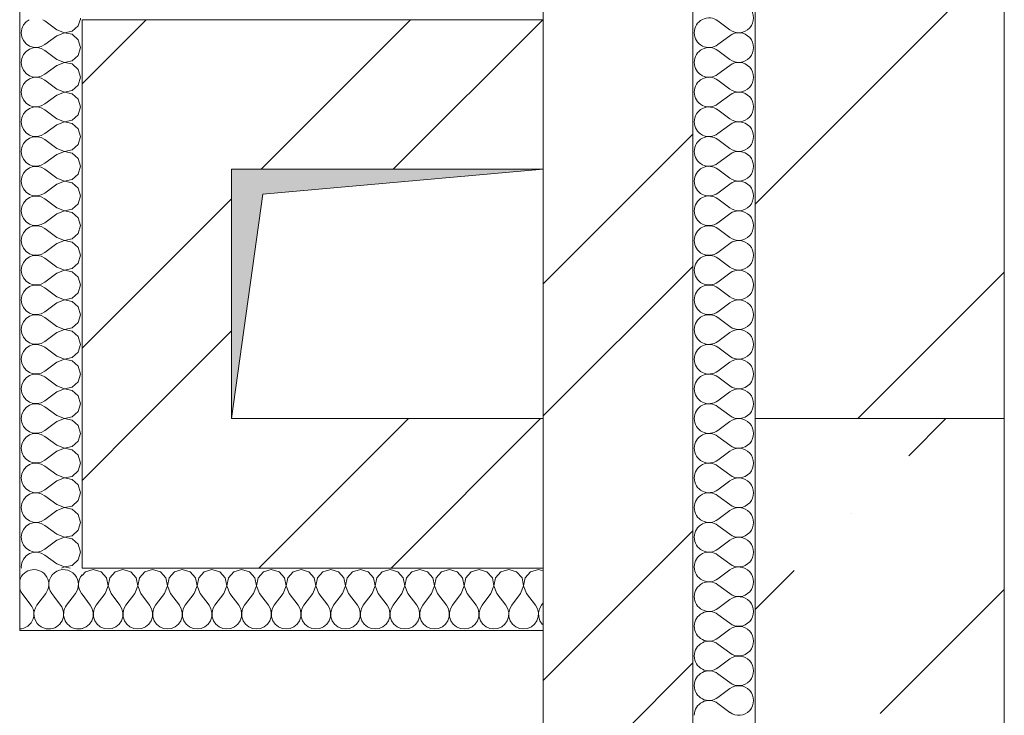
# Model space of a CAD drawing. Extents: x -670698 to 759616, y 239257 to 275527.
# Drawn here: x 577585 to 578375, y 259938 to 260497 of the extents above; entities that cross this region are included whole.
import ezdxf

# ---------------------------------------------------------------- set-up
doc = ezdxf.new("R2010")
doc.units = 0
doc.header["$MEASUREMENT"] = 0
doc.layers.add('кон 1', color=8, linetype='Continuous', lineweight=20)

msp = doc.modelspace()

# ---------------------------------------------------------------- hatches: boundary and pattern name
at = {"layer": 'кон 1'}
msp.add_hatch(color=256, dxfattribs=at).paths.add_polyline_path([(577754.62, 260176.57), (577779.62, 260356.57), (578004.62, 260376.57), (577754.62, 260376.57)])

# ---------------------------------------------------------------- linework, layer by layer
for p, q in [((578004.62, 264616.57), (578004.62, 259206.57)), ((578124.62, 259326.57), (578124.62, 264616.57)), ((578124.62, 264556.57), (578124.62, 259326.57)), ((578174.62, 260176.57), (578174.62, 262476.57)), ((578174.62, 262476.57), (578174.62, 260176.57)), ((578374.62, 260176.57), (578374.62, 262476.57)), ((577584.62, 260546.57), (577584.62, 260056.57)), ((577584.62, 260006.57), (577584.62, 260546.57)), ((578004.62, 260496.57), (578004.62, 260546.57)), ((578174.62, 260348.64), (578374.62, 260548.64)), ((577589.68, 260494.88), (577587.59, 260492.35)), ((577592.14, 260496.57), (577589.68, 260494.88)), ((577604.86, 260495.61), (577603.13, 260496.57)), ((577614.38, 260488.47), (577604.86, 260495.61)), ((577631.65, 260491.74), (577633.02, 260496.57)), ((577634.62, 260496.57), (578004.62, 260496.57)), ((577634.62, 260056.57), (577634.62, 260496.57)), ((577634.62, 260496.57), (577634.62, 260376.57)), ((578004.62, 260496.57), (577634.62, 260496.57)), ((577660.38, 260470.8), (577686.14, 260496.57)), ((577778.28, 260376.57), (577898.28, 260496.57)), ((577884.34, 260376.57), (578004.34, 260496.57)), ((578004.62, 260376.57), (578004.62, 260496.57)), ((578154.38, 260488.47), (578144.86, 260495.61)), ((577586.26, 260489.34), (577585.81, 260486.09)), ((577587.59, 260492.35), (577586.26, 260489.34)), ((577614.38, 260488.47), (577620.45, 260486.14)), ((577620.45, 260486.14), (577626.85, 260487.35)), ((577626.85, 260487.35), (577631.65, 260491.74)), ((577585.81, 260486.09), (577586.26, 260482.84)), ((577586.26, 260482.84), (577587.59, 260479.83)), ((577587.59, 260479.83), (577589.68, 260477.3)), ((577614.38, 260483.71), (577604.86, 260476.57)), ((577620.45, 260486.04), (577614.38, 260483.71)), ((577626.85, 260484.83), (577620.45, 260486.04)), ((577631.65, 260480.44), (577626.85, 260484.83)), ((577633.43, 260474.18), (577631.65, 260480.44)), ((578154.38, 260483.71), (578144.86, 260476.57)), ((577589.68, 260471.07), (577587.59, 260468.54)), ((577589.68, 260477.3), (577592.39, 260475.44)), ((577592.39, 260472.93), (577589.68, 260471.07)), ((577592.39, 260475.44), (577595.5, 260474.39)), ((577595.5, 260473.98), (577592.39, 260472.93)), ((577595.5, 260474.39), (577598.78, 260474.23)), ((577598.78, 260474.14), (577595.5, 260473.98)), ((577598.78, 260474.23), (577601.98, 260474.98)), ((577601.98, 260473.39), (577598.78, 260474.14)), ((577601.98, 260474.98), (577604.86, 260476.57)), ((577604.86, 260471.8), (577601.98, 260473.39)), ((577614.38, 260464.66), (577604.86, 260471.8)), ((577631.65, 260467.93), (577633.43, 260474.18)), ((578154.38, 260464.66), (578144.86, 260471.8)), ((577586.26, 260465.53), (577585.81, 260462.28)), ((577587.59, 260468.54), (577586.26, 260465.53)), ((577614.38, 260464.66), (577620.45, 260462.33)), ((577620.45, 260462.33), (577626.85, 260463.54)), ((577626.85, 260463.54), (577631.65, 260467.93)), ((577634.62, 260445.04), (577660.38, 260470.8)), ((577585.81, 260462.28), (577586.26, 260459.03)), ((577586.26, 260459.03), (577587.59, 260456.02)), ((577587.59, 260456.02), (577589.68, 260453.49)), ((577614.38, 260459.9), (577604.86, 260452.76)), ((577620.45, 260462.23), (577614.38, 260459.9)), ((577626.85, 260461.02), (577620.45, 260462.23)), ((577631.65, 260456.63), (577626.85, 260461.02)), ((577633.43, 260450.38), (577631.65, 260456.63)), ((578154.38, 260459.9), (578144.86, 260452.76)), ((577589.68, 260447.26), (577587.59, 260444.73)), ((577589.68, 260453.49), (577592.39, 260451.63)), ((577592.39, 260449.12), (577589.68, 260447.26)), ((577592.39, 260451.63), (577595.5, 260450.58)), ((577595.5, 260450.17), (577592.39, 260449.12)), ((577595.5, 260450.58), (577598.78, 260450.42)), ((577598.78, 260450.33), (577595.5, 260450.17)), ((577598.78, 260450.42), (577601.98, 260451.17)), ((577601.98, 260449.58), (577598.78, 260450.33)), ((577601.98, 260451.17), (577604.86, 260452.76)), ((577604.86, 260447.99), (577601.98, 260449.58)), ((577614.38, 260440.85), (577604.86, 260447.99)), ((577631.65, 260444.12), (577633.43, 260450.38)), ((578154.38, 260440.85), (578144.86, 260447.99)), ((577586.26, 260441.72), (577585.81, 260438.47)), ((577587.59, 260444.73), (577586.26, 260441.72)), ((577614.38, 260440.85), (577620.45, 260438.52)), ((577620.45, 260438.52), (577626.85, 260439.73)), ((577626.85, 260439.73), (577631.65, 260444.12)), ((577585.81, 260438.47), (577586.26, 260435.22)), ((577586.26, 260435.22), (577587.59, 260432.21)), ((577587.59, 260432.21), (577589.68, 260429.68)), ((577614.38, 260436.09), (577604.86, 260428.95)), ((577620.45, 260438.42), (577614.38, 260436.09)), ((577626.85, 260437.21), (577620.45, 260438.42)), ((577631.65, 260432.82), (577626.85, 260437.21)), ((577633.43, 260426.57), (577631.65, 260432.82)), ((578154.38, 260436.09), (578144.86, 260428.95)), ((577589.68, 260429.68), (577592.39, 260427.82)), ((577592.39, 260425.31), (577589.68, 260423.45)), ((577592.39, 260427.82), (577595.5, 260426.77)), ((577595.5, 260426.36), (577592.39, 260425.31)), ((577595.5, 260426.77), (577598.78, 260426.61)), ((577598.78, 260426.52), (577595.5, 260426.36)), ((577598.78, 260426.61), (577601.98, 260427.36)), ((577601.98, 260425.77), (577598.78, 260426.52)), ((577601.98, 260427.36), (577604.86, 260428.95)), ((577604.86, 260424.18), (577601.98, 260425.77)), ((577614.38, 260417.04), (577604.86, 260424.18)), ((577631.65, 260420.31), (577633.43, 260426.57)), ((578154.38, 260417.04), (578144.86, 260424.18)), ((577586.26, 260417.91), (577585.81, 260414.66)), ((577587.59, 260420.92), (577586.26, 260417.91)), ((577589.68, 260423.45), (577587.59, 260420.92)), ((577614.38, 260417.04), (577620.45, 260414.71)), ((577620.45, 260414.71), (577626.85, 260415.92)), ((577626.85, 260415.92), (577631.65, 260420.31)), ((577585.81, 260414.66), (577586.26, 260411.41)), ((577586.26, 260411.41), (577587.59, 260408.4)), ((577587.59, 260408.4), (577589.68, 260405.87)), ((577614.38, 260412.28), (577604.86, 260405.14)), ((577620.45, 260414.61), (577614.38, 260412.28)), ((577626.85, 260413.4), (577620.45, 260414.61)), ((577631.65, 260409.01), (577626.85, 260413.4)), ((577633.43, 260402.76), (577631.65, 260409.01)), ((578154.38, 260412.28), (578144.86, 260405.14)), ((577589.68, 260405.87), (577592.39, 260404.01)), ((577592.39, 260401.5), (577589.68, 260399.64)), ((577592.39, 260404.01), (577595.5, 260402.96)), ((577595.5, 260402.55), (577592.39, 260401.5)), ((577595.5, 260402.96), (577598.78, 260402.8)), ((577598.78, 260402.71), (577595.5, 260402.55)), ((577598.78, 260402.8), (577601.98, 260403.55)), ((577601.98, 260401.96), (577598.78, 260402.71)), ((577601.98, 260403.55), (577604.86, 260405.14)), ((577604.86, 260400.38), (577601.98, 260401.96)), ((577614.38, 260393.23), (577604.86, 260400.38)), ((577631.65, 260396.5), (577633.43, 260402.76)), ((578004.62, 260284.71), (578124.62, 260404.71)), ((578154.38, 260393.23), (578144.86, 260400.38)), ((577586.26, 260394.1), (577585.81, 260390.85)), ((577587.59, 260397.11), (577586.26, 260394.1)), ((577589.68, 260399.64), (577587.59, 260397.11)), ((577614.38, 260393.23), (577620.45, 260390.9)), ((577620.45, 260390.9), (577626.85, 260392.11)), ((577626.85, 260392.11), (577631.65, 260396.5)), ((577585.81, 260390.85), (577586.26, 260387.6)), ((577586.26, 260387.6), (577587.59, 260384.59)), ((577587.59, 260384.59), (577589.68, 260382.06)), ((577614.38, 260388.47), (577604.86, 260381.33)), ((577620.45, 260390.8), (577614.38, 260388.47)), ((577626.85, 260389.59), (577620.45, 260390.8)), ((577631.65, 260385.21), (577626.85, 260389.59)), ((577633.43, 260378.95), (577631.65, 260385.21)), ((578154.38, 260388.47), (578144.86, 260381.33)), ((577589.68, 260382.06), (577592.39, 260380.2)), ((577592.39, 260377.69), (577589.68, 260375.83)), ((577592.39, 260380.2), (577595.5, 260379.15)), ((577595.5, 260378.74), (577592.39, 260377.69)), ((577595.5, 260379.15), (577598.78, 260378.99)), ((577598.78, 260378.9), (577595.5, 260378.74)), ((577598.78, 260378.99), (577601.98, 260379.74)), ((577601.98, 260378.15), (577598.78, 260378.9)), ((577601.98, 260379.74), (577604.86, 260381.33)), ((577604.86, 260376.57), (577601.98, 260378.15)), ((577614.38, 260369.42), (577604.86, 260376.57)), ((577631.65, 260372.69), (577633.43, 260378.95)), ((577634.62, 260376.57), (577634.62, 260056.57)), ((578004.62, 260376.57), (577754.62, 260376.57)), ((577754.62, 260376.57), (577754.62, 260176.57)), ((577754.62, 260176.57), (577754.62, 260376.57)), ((577754.62, 260376.57), (578004.62, 260376.57)), ((577779.62, 260356.57), (578004.62, 260376.57)), ((578004.62, 260176.57), (578004.62, 260376.57)), ((578154.38, 260369.42), (578144.86, 260376.57)), ((577586.26, 260370.29), (577585.81, 260367.04)), ((577587.59, 260373.3), (577586.26, 260370.29)), ((577589.68, 260375.83), (577587.59, 260373.3)), ((577614.38, 260369.42), (577620.45, 260367.09)), ((577620.45, 260367.09), (577626.85, 260368.3)), ((577626.85, 260368.3), (577631.65, 260372.69)), ((577585.81, 260367.04), (577586.26, 260363.79)), ((577586.26, 260363.79), (577587.59, 260360.78)), ((577587.59, 260360.78), (577589.68, 260358.25)), ((577614.38, 260364.66), (577604.86, 260357.52)), ((577620.45, 260366.99), (577614.38, 260364.66)), ((577626.85, 260365.78), (577620.45, 260366.99)), ((577631.65, 260361.4), (577626.85, 260365.78)), ((577633.43, 260355.14), (577631.65, 260361.4)), ((578154.38, 260364.66), (578144.86, 260357.52)), ((577589.68, 260358.25), (577592.39, 260356.39)), ((577592.39, 260353.88), (577589.68, 260352.02)), ((577592.39, 260356.39), (577595.5, 260355.34)), ((577595.5, 260354.93), (577592.39, 260353.88)), ((577595.5, 260355.34), (577598.78, 260355.19)), ((577598.78, 260355.09), (577595.5, 260354.93)), ((577598.78, 260355.19), (577601.98, 260355.93)), ((577601.98, 260354.35), (577598.78, 260355.09)), ((577601.98, 260355.93), (577604.86, 260357.52)), ((577604.86, 260352.76), (577601.98, 260354.35)), ((577614.38, 260345.61), (577604.86, 260352.76)), ((577631.65, 260348.88), (577633.43, 260355.14)), ((577634.62, 260232.91), (577754.62, 260352.91)), ((577754.62, 260176.57), (577779.62, 260356.57)), ((578154.38, 260345.61), (578144.86, 260352.76)), ((577586.26, 260346.49), (577585.81, 260343.23)), ((577587.59, 260349.49), (577586.26, 260346.49)), ((577589.68, 260352.02), (577587.59, 260349.49)), ((577614.38, 260345.61), (577620.45, 260343.28)), ((577626.85, 260344.49), (577631.65, 260348.88)), ((577585.81, 260343.23), (577586.26, 260339.98)), ((577586.26, 260339.98), (577587.59, 260336.97)), ((577587.59, 260336.97), (577589.68, 260334.44)), ((577614.38, 260340.85), (577604.86, 260333.71)), ((577620.45, 260343.18), (577614.38, 260340.85)), ((577620.45, 260343.28), (577626.85, 260344.49)), ((577626.85, 260341.98), (577620.45, 260343.18)), ((577631.65, 260337.59), (577626.85, 260341.98)), ((577633.43, 260331.33), (577631.65, 260337.59)), ((578154.38, 260340.85), (578144.86, 260333.71)), ((577589.68, 260334.44), (577592.39, 260332.58)), ((577592.39, 260330.07), (577589.68, 260328.21)), ((577592.39, 260332.58), (577595.5, 260331.53)), ((577595.5, 260331.12), (577592.39, 260330.07)), ((577595.5, 260331.53), (577598.78, 260331.38)), ((577598.78, 260331.28), (577595.5, 260331.12)), ((577598.78, 260331.38), (577601.98, 260332.12)), ((577601.98, 260330.54), (577598.78, 260331.28)), ((577601.98, 260332.12), (577604.86, 260333.71)), ((577604.86, 260328.95), (577601.98, 260330.54)), ((577614.38, 260321.8), (577604.86, 260328.95)), ((577631.65, 260325.07), (577633.43, 260331.33)), ((578154.38, 260321.8), (578144.86, 260328.95)), ((577586.26, 260322.68), (577585.81, 260319.42)), ((577587.59, 260325.68), (577586.26, 260322.68)), ((577589.68, 260328.21), (577587.59, 260325.68)), ((577614.38, 260321.8), (577620.45, 260319.47)), ((577626.85, 260320.68), (577631.65, 260325.07)), ((577585.81, 260319.42), (577586.26, 260316.17)), ((577586.26, 260316.17), (577587.59, 260313.16)), ((577587.59, 260313.16), (577589.68, 260310.63)), ((577614.38, 260317.04), (577604.86, 260309.9)), ((577620.45, 260319.37), (577614.38, 260317.04)), ((577620.45, 260319.47), (577626.85, 260320.68)), ((577626.85, 260318.17), (577620.45, 260319.37)), ((577631.65, 260313.78), (577626.85, 260318.17)), ((577633.43, 260307.52), (577631.65, 260313.78)), ((578154.38, 260317.04), (578144.86, 260309.9)), ((577589.68, 260310.63), (577592.39, 260308.77)), ((577592.39, 260306.26), (577589.68, 260304.4)), ((577592.39, 260308.77), (577595.5, 260307.73)), ((577595.5, 260307.31), (577592.39, 260306.26)), ((577595.5, 260307.73), (577598.78, 260307.57)), ((577598.78, 260307.47), (577595.5, 260307.31)), ((577598.78, 260307.57), (577601.98, 260308.31)), ((577601.98, 260306.73), (577598.78, 260307.47)), ((577601.98, 260308.31), (577604.86, 260309.9)), ((577604.86, 260305.14), (577601.98, 260306.73)), ((577614.38, 260297.99), (577604.86, 260305.14)), ((577631.65, 260301.26), (577633.43, 260307.52)), ((578154.38, 260297.99), (578144.86, 260305.14)), ((577586.26, 260298.87), (577585.81, 260295.61)), ((577587.59, 260301.87), (577586.26, 260298.87)), ((577589.68, 260304.4), (577587.59, 260301.87)), ((577614.38, 260297.99), (577620.45, 260295.66)), ((577626.85, 260296.87), (577631.65, 260301.26)), ((578004.62, 260178.64), (578124.62, 260298.64)), ((577585.81, 260295.61), (577586.26, 260292.36)), ((577586.26, 260292.36), (577587.59, 260289.35)), ((577587.59, 260289.35), (577589.68, 260286.83)), ((577614.38, 260293.23), (577604.86, 260286.09)), ((577620.45, 260295.57), (577614.38, 260293.23)), ((577620.45, 260295.66), (577626.85, 260296.87)), ((577626.85, 260294.36), (577620.45, 260295.57)), ((577631.65, 260289.97), (577626.85, 260294.36)), ((577633.43, 260283.71), (577631.65, 260289.97)), ((578154.38, 260293.23), (578144.86, 260286.09)), ((578257.1, 260176.57), (578374.62, 260294.09)), ((577589.68, 260286.83), (577592.39, 260284.97)), ((577592.39, 260282.45), (577589.68, 260280.59)), ((577592.39, 260284.97), (577595.5, 260283.92)), ((577595.5, 260283.5), (577592.39, 260282.45)), ((577595.5, 260283.92), (577598.78, 260283.76)), ((577598.78, 260283.66), (577595.5, 260283.5)), ((577598.78, 260283.76), (577601.98, 260284.5)), ((577601.98, 260282.92), (577598.78, 260283.66)), ((577601.98, 260284.5), (577604.86, 260286.09)), ((577604.86, 260281.33), (577601.98, 260282.92)), ((577614.38, 260274.18), (577604.86, 260281.33)), ((577631.65, 260277.45), (577633.43, 260283.71)), ((578154.38, 260274.18), (578144.86, 260281.33)), ((577586.26, 260275.06), (577585.81, 260271.8)), ((577587.59, 260278.06), (577586.26, 260275.06)), ((577589.68, 260280.59), (577587.59, 260278.06)), ((577614.38, 260274.18), (577620.45, 260271.85)), ((577626.85, 260273.06), (577631.65, 260277.45)), ((577585.81, 260271.8), (577586.26, 260268.55)), ((577586.26, 260268.55), (577587.59, 260265.54)), ((577587.59, 260265.54), (577589.68, 260263.02)), ((577614.38, 260269.42), (577604.86, 260262.28)), ((577620.45, 260271.76), (577614.38, 260269.42)), ((577620.45, 260271.85), (577626.85, 260273.06)), ((577626.85, 260270.55), (577620.45, 260271.76)), ((577631.65, 260266.16), (577626.85, 260270.55)), ((577633.43, 260259.9), (577631.65, 260266.16)), ((578154.38, 260269.42), (578144.86, 260262.28)), ((577589.68, 260263.02), (577592.39, 260261.16)), ((577592.39, 260258.64), (577589.68, 260256.78)), ((577592.39, 260261.16), (577595.5, 260260.11)), ((577595.5, 260259.69), (577592.39, 260258.64)), ((577595.5, 260260.11), (577598.78, 260259.95)), ((577598.78, 260259.85), (577595.5, 260259.69)), ((577598.78, 260259.95), (577601.98, 260260.69)), ((577601.98, 260259.11), (577598.78, 260259.85)), ((577601.98, 260260.69), (577604.86, 260262.28)), ((577604.86, 260257.52), (577601.98, 260259.11)), ((577631.65, 260253.64), (577633.43, 260259.9)), ((577586.26, 260251.25), (577585.81, 260247.99)), ((577587.59, 260254.25), (577586.26, 260251.25)), ((577589.68, 260256.78), (577587.59, 260254.25)), ((577614.38, 260250.38), (577604.86, 260257.52)), ((577614.38, 260250.38), (577620.45, 260248.04)), ((577626.85, 260249.25), (577631.65, 260253.64)), ((578154.38, 260250.38), (578144.86, 260257.52)), ((577585.81, 260247.99), (577586.26, 260244.74)), ((577586.26, 260244.74), (577587.59, 260241.74)), ((577614.38, 260245.61), (577604.86, 260238.47)), ((577620.45, 260247.95), (577614.38, 260245.61)), ((577620.45, 260248.04), (577626.85, 260249.25)), ((577626.85, 260246.74), (577620.45, 260247.95)), ((577631.65, 260242.35), (577626.85, 260246.74)), ((577633.43, 260236.09), (577631.65, 260242.35)), ((577684.34, 260176.57), (577754.62, 260246.84)), ((578154.38, 260245.61), (578144.86, 260238.47)), ((577587.59, 260241.74), (577589.68, 260239.21)), ((577589.68, 260239.21), (577592.39, 260237.35)), ((577592.39, 260234.83), (577589.68, 260232.97)), ((577592.39, 260237.35), (577595.5, 260236.3)), ((577595.5, 260235.88), (577592.39, 260234.83)), ((577595.5, 260236.3), (577598.78, 260236.14)), ((577598.78, 260236.04), (577595.5, 260235.88)), ((577598.78, 260236.14), (577601.98, 260236.88)), ((577601.98, 260235.3), (577598.78, 260236.04)), ((577601.98, 260236.88), (577604.86, 260238.47)), ((577604.86, 260233.71), (577601.98, 260235.3)), ((577631.65, 260229.83), (577633.43, 260236.09)), ((577586.26, 260227.44), (577585.81, 260224.18)), ((577587.59, 260230.44), (577586.26, 260227.44)), ((577589.68, 260232.97), (577587.59, 260230.44)), ((577614.38, 260226.57), (577604.86, 260233.71)), ((577614.38, 260226.57), (577620.45, 260224.23)), ((577626.85, 260225.44), (577631.65, 260229.83)), ((578154.38, 260226.57), (578144.86, 260233.71)), ((577585.81, 260224.18), (577586.26, 260220.93)), ((577586.26, 260220.93), (577587.59, 260217.93)), ((577614.38, 260221.8), (577604.86, 260214.66)), ((577620.45, 260224.14), (577614.38, 260221.8)), ((577620.45, 260224.23), (577626.85, 260225.44)), ((577626.85, 260222.93), (577620.45, 260224.14)), ((577631.65, 260218.54), (577626.85, 260222.93)), ((577633.43, 260212.28), (577631.65, 260218.54)), ((578154.38, 260221.8), (578144.86, 260214.66)), ((577587.59, 260217.93), (577589.68, 260215.4)), ((577589.68, 260215.4), (577592.39, 260213.54)), ((577592.39, 260211.02), (577589.68, 260209.16)), ((577592.39, 260213.54), (577595.5, 260212.49)), ((577595.5, 260212.07), (577592.39, 260211.02)), ((577595.5, 260212.49), (577598.78, 260212.33)), ((577598.78, 260212.23), (577595.5, 260212.07)), ((577598.78, 260212.33), (577601.98, 260213.07)), ((577601.98, 260211.49), (577598.78, 260212.23)), ((577601.98, 260213.07), (577604.86, 260214.66)), ((577604.86, 260209.9), (577601.98, 260211.49)), ((577631.65, 260206.02), (577633.43, 260212.28)), ((577586.26, 260203.63), (577585.81, 260200.38)), ((577587.59, 260206.63), (577586.26, 260203.63)), ((577589.68, 260209.16), (577587.59, 260206.63)), ((577614.38, 260202.76), (577604.86, 260209.9)), ((577614.38, 260202.76), (577620.45, 260200.42)), ((577626.85, 260201.63), (577631.65, 260206.02)), ((578154.38, 260202.76), (578144.86, 260209.9)), ((577585.81, 260200.38), (577586.26, 260197.12)), ((577586.26, 260197.12), (577587.59, 260194.12)), ((577614.38, 260197.99), (577604.86, 260190.85)), ((577620.45, 260200.33), (577614.38, 260197.99)), ((577620.45, 260200.42), (577626.85, 260201.63)), ((577626.85, 260199.12), (577620.45, 260200.33)), ((577631.65, 260194.73), (577626.85, 260199.12)), ((577633.43, 260188.47), (577631.65, 260194.73)), ((578154.38, 260197.99), (578144.86, 260190.85)), ((577587.59, 260194.12), (577589.68, 260191.59)), ((577589.68, 260191.59), (577592.39, 260189.73)), ((577592.39, 260187.21), (577589.68, 260185.35)), ((577592.39, 260189.73), (577595.5, 260188.68)), ((577595.5, 260188.26), (577592.39, 260187.21)), ((577595.5, 260188.68), (577598.78, 260188.52)), ((577598.78, 260188.42), (577595.5, 260188.26)), ((577598.78, 260188.52), (577601.98, 260189.26)), ((577601.98, 260187.68), (577598.78, 260188.42)), ((577601.98, 260189.26), (577604.86, 260190.85)), ((577604.86, 260186.09), (577601.98, 260187.68)), ((577631.65, 260182.21), (577633.43, 260188.47)), ((577586.26, 260179.82), (577585.81, 260176.57)), ((577587.59, 260182.82), (577586.26, 260179.82)), ((577589.68, 260185.35), (577587.59, 260182.82)), ((577614.38, 260178.95), (577604.86, 260186.09)), ((577614.38, 260178.95), (577620.45, 260176.61)), ((577626.85, 260177.82), (577631.65, 260182.21)), ((578154.38, 260178.95), (578144.86, 260186.09)), ((577585.81, 260176.57), (577586.26, 260173.31)), ((577586.26, 260173.31), (577587.59, 260170.31)), ((577614.38, 260174.18), (577604.86, 260167.04)), ((577620.45, 260176.52), (577614.38, 260174.18)), ((577620.45, 260176.61), (577626.85, 260177.82)), ((577626.85, 260175.31), (577620.45, 260176.52)), ((577631.65, 260170.92), (577626.85, 260175.31)), ((577633.43, 260164.66), (577631.65, 260170.92)), ((577634.62, 260126.84), (577684.34, 260176.57)), ((577754.62, 260176.57), (578004.62, 260176.57)), ((578004.62, 260176.57), (577754.62, 260176.57)), ((577776.47, 260056.57), (577896.47, 260176.57)), ((577882.54, 260056.57), (578002.54, 260176.57)), ((578004.62, 260176.57), (578004.62, 260056.57)), ((578154.38, 260174.18), (578144.86, 260167.04)), ((578374.62, 260176.57), (578174.62, 260176.57)), ((578174.62, 260176.57), (578174.62, 259376.57)), ((578297.94, 260146.69), (578327.81, 260176.57)), ((578374.62, 259376.57), (578374.62, 260176.57)), ((577587.59, 260170.31), (577589.68, 260167.78)), ((577589.68, 260167.78), (577592.39, 260165.92)), ((577592.39, 260163.4), (577589.68, 260161.54)), ((577592.39, 260165.92), (577595.5, 260164.87)), ((577595.5, 260164.45), (577592.39, 260163.4)), ((577595.5, 260164.87), (577598.78, 260164.71)), ((577598.78, 260164.61), (577595.5, 260164.45)), ((577598.78, 260164.71), (577601.98, 260165.45)), ((577601.98, 260163.87), (577598.78, 260164.61)), ((577601.98, 260165.45), (577604.86, 260167.04)), ((577604.86, 260162.28), (577601.98, 260163.87)), ((577631.65, 260158.4), (577633.43, 260164.66)), ((577586.26, 260156.01), (577585.81, 260152.76)), ((577587.59, 260159.01), (577586.26, 260156.01)), ((577589.68, 260161.54), (577587.59, 260159.01)), ((577614.38, 260155.14), (577604.86, 260162.28)), ((577614.38, 260155.14), (577620.45, 260152.8)), ((577626.85, 260154.01), (577631.65, 260158.4)), ((578154.38, 260155.14), (578144.86, 260162.28)), ((577585.81, 260152.76), (577586.26, 260149.5)), ((577586.26, 260149.5), (577587.59, 260146.5)), ((577614.38, 260150.38), (577604.86, 260143.23)), ((577620.45, 260152.71), (577614.38, 260150.38)), ((577620.45, 260152.8), (577626.85, 260154.01)), ((577626.85, 260151.5), (577620.45, 260152.71)), ((577631.65, 260147.11), (577626.85, 260151.5)), ((577633.43, 260140.85), (577631.65, 260147.11)), ((578154.38, 260150.38), (578144.86, 260143.23)), ((577587.59, 260146.5), (577589.68, 260143.97)), ((577589.68, 260143.97), (577592.39, 260142.11)), ((577592.39, 260139.59), (577589.68, 260137.73)), ((577592.39, 260142.11), (577595.5, 260141.06)), ((577595.5, 260140.64), (577592.39, 260139.59)), ((577595.5, 260141.06), (577598.78, 260140.9)), ((577598.78, 260140.8), (577595.5, 260140.64)), ((577598.78, 260140.9), (577601.98, 260141.64)), ((577601.98, 260140.06), (577598.78, 260140.8)), ((577601.98, 260141.64), (577604.86, 260143.23)), ((577604.86, 260138.47), (577601.98, 260140.06)), ((577631.65, 260134.59), (577633.43, 260140.85)), ((577586.26, 260132.2), (577585.81, 260128.95)), ((577587.59, 260135.21), (577586.26, 260132.2)), ((577589.68, 260137.73), (577587.59, 260135.21)), ((577614.38, 260131.33), (577604.86, 260138.47)), ((577614.38, 260131.33), (577620.45, 260128.99)), ((577626.85, 260130.2), (577631.65, 260134.59)), ((578154.38, 260131.33), (578144.86, 260138.47)), ((577585.81, 260128.95), (577586.26, 260125.69)), ((577586.26, 260125.69), (577587.59, 260122.69)), ((577614.38, 260126.57), (577604.86, 260119.42)), ((577620.45, 260128.9), (577614.38, 260126.57)), ((577620.45, 260128.99), (577626.85, 260130.2)), ((577626.85, 260127.69), (577620.45, 260128.9)), ((577631.65, 260123.3), (577626.85, 260127.69)), ((577633.43, 260117.04), (577631.65, 260123.3)), ((578154.38, 260126.57), (578144.86, 260119.42)), ((577587.59, 260122.69), (577589.68, 260120.16)), ((577589.68, 260120.16), (577592.39, 260118.3)), ((577592.39, 260115.78), (577589.68, 260113.92)), ((577592.39, 260118.3), (577595.5, 260117.25)), ((577595.5, 260116.83), (577592.39, 260115.78)), ((577595.5, 260117.25), (577598.78, 260117.09)), ((577598.78, 260116.99), (577595.5, 260116.83)), ((577598.78, 260117.09), (577601.98, 260117.83)), ((577601.98, 260116.25), (577598.78, 260116.99)), ((577601.98, 260117.83), (577604.86, 260119.42)), ((577604.86, 260114.66), (577601.98, 260116.25)), ((577631.65, 260110.78), (577633.43, 260117.04)), ((577586.26, 260108.39), (577585.81, 260105.14)), ((577587.59, 260111.4), (577586.26, 260108.39)), ((577589.68, 260113.92), (577587.59, 260111.4)), ((577614.38, 260107.52), (577604.86, 260114.66)), ((577614.38, 260107.52), (577620.45, 260105.19)), ((577626.85, 260106.39), (577631.65, 260110.78)), ((578154.38, 260107.52), (578144.86, 260114.66)), ((577585.81, 260105.14), (577586.26, 260101.88)), ((577586.26, 260101.88), (577587.59, 260098.88)), ((577614.38, 260102.76), (577604.86, 260095.61)), ((577620.45, 260105.09), (577614.38, 260102.76)), ((577620.45, 260105.19), (577626.85, 260106.39)), ((577626.85, 260103.88), (577620.45, 260105.09)), ((577631.65, 260099.49), (577626.85, 260103.88)), ((578154.38, 260102.76), (578144.86, 260095.61)), ((578251.97, 260100.73), (578251.97, 260100.73)), ((577587.59, 260098.88), (577589.68, 260096.35)), ((577589.68, 260096.35), (577592.39, 260094.49)), ((577592.39, 260091.98), (577589.68, 260090.12)), ((577592.39, 260094.49), (577595.5, 260093.44)), ((577595.5, 260093.02), (577592.39, 260091.98)), ((577595.5, 260093.44), (577598.78, 260093.28)), ((577598.78, 260093.18), (577595.5, 260093.02)), ((577598.78, 260093.28), (577601.98, 260094.02)), ((577601.98, 260092.44), (577598.78, 260093.18)), ((577601.98, 260094.02), (577604.86, 260095.61)), ((577604.86, 260090.85), (577601.98, 260092.44)), ((577633.43, 260093.23), (577631.65, 260099.49)), ((577631.65, 260086.97), (577633.43, 260093.23)), ((577586.26, 260084.58), (577585.81, 260081.33)), ((577587.59, 260087.59), (577586.26, 260084.58)), ((577589.68, 260090.12), (577587.59, 260087.59)), ((577614.38, 260083.71), (577604.86, 260090.85)), ((577626.85, 260082.58), (577631.65, 260086.97)), ((578004.62, 259966.51), (578124.62, 260086.51)), ((578154.38, 260083.71), (578144.86, 260090.85)), ((577585.81, 260081.33), (577586.26, 260078.07)), ((577586.26, 260078.07), (577587.59, 260075.07)), ((577614.38, 260078.95), (577604.86, 260071.8)), ((577614.38, 260083.71), (577620.45, 260081.38)), ((577620.45, 260081.28), (577614.38, 260078.95)), ((577620.45, 260081.38), (577626.85, 260082.58)), ((577626.85, 260080.07), (577620.45, 260081.28)), ((577631.65, 260075.68), (577626.85, 260080.07)), ((578154.38, 260078.95), (578144.86, 260071.8)), ((577587.59, 260075.07), (577589.68, 260072.54)), ((577589.68, 260072.54), (577592.39, 260070.68)), ((577592.39, 260068.17), (577589.68, 260066.31)), ((577592.39, 260070.68), (577595.5, 260069.63)), ((577595.5, 260069.22), (577592.39, 260068.17)), ((577595.5, 260069.63), (577598.78, 260069.47)), ((577598.78, 260069.37), (577595.5, 260069.22)), ((577598.78, 260069.47), (577601.98, 260070.21)), ((577601.98, 260068.63), (577598.78, 260069.37)), ((577601.98, 260070.21), (577604.86, 260071.8)), ((577604.86, 260067.04), (577601.98, 260068.63)), ((577633.43, 260069.42), (577631.65, 260075.68)), ((577631.65, 260063.16), (577633.43, 260069.42)), ((577586.26, 260060.77), (577585.81, 260057.52)), ((577587.59, 260063.78), (577586.26, 260060.77)), ((577589.68, 260066.31), (577587.59, 260063.78)), ((577614.38, 260059.9), (577604.86, 260067.04)), ((577626.85, 260058.77), (577631.65, 260063.16)), ((578154.38, 260059.9), (578144.86, 260067.04)), ((577584.62, 260006.57), (577584.62, 260056.57)), ((577585.81, 260057.52), (577585.94, 260056.57)), ((577614.38, 260059.9), (577620.45, 260057.57)), ((577620.45, 260057.47), (577618.1, 260056.57)), ((577620.45, 260057.57), (577626.85, 260058.77)), ((577625.24, 260056.57), (577620.45, 260057.47)), ((578004.62, 260056.57), (577634.62, 260056.57)), ((577634.62, 260056.57), (577754.62, 260056.57)), ((577637.41, 260053.6), (577634.62, 260050.55)), ((577643.67, 260055.38), (577637.41, 260053.6)), ((577649.92, 260053.6), (577643.67, 260055.38)), ((577654.31, 260048.79), (577649.92, 260053.6)), ((577661.22, 260053.6), (577656.83, 260048.79)), ((577667.48, 260055.38), (577661.22, 260053.6)), ((577673.73, 260053.6), (577667.48, 260055.38)), ((577678.12, 260048.79), (577673.73, 260053.6)), ((577685.03, 260053.6), (577680.64, 260048.79)), ((577691.28, 260055.38), (577685.03, 260053.6)), ((577697.54, 260053.6), (577691.28, 260055.38)), ((577701.93, 260048.79), (577697.54, 260053.6)), ((577708.84, 260053.6), (577704.45, 260048.79)), ((577715.09, 260055.38), (577708.84, 260053.6)), ((577721.35, 260053.6), (577715.09, 260055.38)), ((577725.74, 260048.79), (577721.35, 260053.6)), ((577732.65, 260053.6), (577728.26, 260048.79)), ((577738.9, 260055.38), (577732.65, 260053.6)), ((577745.16, 260053.6), (577738.9, 260055.38)), ((577749.55, 260048.79), (577745.16, 260053.6)), ((577756.45, 260053.6), (577752.07, 260048.79)), ((577754.62, 260056.57), (578004.62, 260056.57)), ((577762.71, 260055.38), (577756.45, 260053.6)), ((577768.97, 260053.6), (577762.71, 260055.38)), ((577773.36, 260048.79), (577768.97, 260053.6)), ((577780.26, 260053.6), (577775.87, 260048.79)), ((577786.52, 260055.38), (577780.26, 260053.6)), ((577792.78, 260053.6), (577786.52, 260055.38)), ((577797.17, 260048.79), (577792.78, 260053.6)), ((577804.07, 260053.6), (577799.68, 260048.79)), ((577810.33, 260055.38), (577804.07, 260053.6)), ((577816.59, 260053.6), (577810.33, 260055.38)), ((577820.98, 260048.79), (577816.59, 260053.6)), ((577827.88, 260053.6), (577823.49, 260048.79)), ((577834.14, 260055.38), (577827.88, 260053.6)), ((577840.4, 260053.6), (577834.14, 260055.38)), ((577844.79, 260048.79), (577840.4, 260053.6)), ((577851.69, 260053.6), (577847.3, 260048.79)), ((577857.95, 260055.38), (577851.69, 260053.6)), ((577864.21, 260053.6), (577857.95, 260055.38)), ((577868.6, 260048.79), (577864.21, 260053.6)), ((577875.5, 260053.6), (577871.11, 260048.79)), ((577881.76, 260055.38), (577875.5, 260053.6)), ((577888.02, 260053.6), (577881.76, 260055.38)), ((577892.41, 260048.79), (577888.02, 260053.6)), ((577899.31, 260053.6), (577894.92, 260048.79)), ((577905.57, 260055.38), (577899.31, 260053.6)), ((577911.83, 260053.6), (577905.57, 260055.38)), ((577916.22, 260048.79), (577911.83, 260053.6)), ((577923.12, 260053.6), (577918.73, 260048.79)), ((577929.38, 260055.38), (577923.12, 260053.6)), ((577935.64, 260053.6), (577929.38, 260055.38)), ((577940.03, 260048.79), (577935.64, 260053.6)), ((577946.93, 260053.6), (577942.54, 260048.79)), ((577953.19, 260055.38), (577946.93, 260053.6)), ((577959.45, 260053.6), (577953.19, 260055.38)), ((577963.84, 260048.79), (577959.45, 260053.6)), ((577970.74, 260053.6), (577966.35, 260048.79)), ((577977, 260055.38), (577970.74, 260053.6)), ((577983.26, 260053.6), (577977, 260055.38)), ((577987.65, 260048.79), (577983.26, 260053.6)), ((577994.55, 260053.6), (577990.16, 260048.79)), ((578000.81, 260055.38), (577994.55, 260053.6)), ((578004.62, 260054.29), (578000.81, 260055.38)), ((578004.62, 260056.57), (578004.62, 260006.57)), ((578154.38, 260055.14), (578144.86, 260047.99)), ((578174.62, 260023.37), (578206.01, 260054.77)), ((577655.52, 260042.4), (577654.31, 260048.79)), ((577656.83, 260048.79), (577655.62, 260042.4)), ((577679.33, 260042.4), (577678.12, 260048.79)), ((577680.64, 260048.79), (577679.43, 260042.4)), ((577703.14, 260042.4), (577701.93, 260048.79)), ((577704.45, 260048.79), (577703.24, 260042.4)), ((577726.95, 260042.4), (577725.74, 260048.79)), ((577728.26, 260048.79), (577727.05, 260042.4)), ((577750.76, 260042.4), (577749.55, 260048.79)), ((577752.07, 260048.79), (577750.86, 260042.4)), ((577774.57, 260042.4), (577773.36, 260048.79)), ((577775.87, 260048.79), (577774.67, 260042.4)), ((577798.38, 260042.4), (577797.17, 260048.79)), ((577799.68, 260048.79), (577798.48, 260042.4)), ((577822.19, 260042.4), (577820.98, 260048.79)), ((577823.49, 260048.79), (577822.29, 260042.4)), ((577846, 260042.4), (577844.79, 260048.79)), ((577847.3, 260048.79), (577846.09, 260042.4)), ((577869.81, 260042.4), (577868.6, 260048.79)), ((577871.11, 260048.79), (577869.9, 260042.4)), ((577893.62, 260042.4), (577892.41, 260048.79)), ((577894.92, 260048.79), (577893.71, 260042.4)), ((577917.43, 260042.4), (577916.22, 260048.79)), ((577918.73, 260048.79), (577917.52, 260042.4)), ((577941.24, 260042.4), (577940.03, 260048.79)), ((577942.54, 260048.79), (577941.33, 260042.4)), ((577965.05, 260042.4), (577963.84, 260048.79)), ((577966.35, 260048.79), (577965.14, 260042.4)), ((577988.86, 260042.4), (577987.65, 260048.79)), ((577990.16, 260048.79), (577988.95, 260042.4)), ((577653.19, 260036.33), (577655.52, 260042.4)), ((577655.62, 260042.4), (577657.95, 260036.33)), ((577677, 260036.33), (577679.33, 260042.4)), ((577679.43, 260042.4), (577681.76, 260036.33)), ((577700.81, 260036.33), (577703.14, 260042.4)), ((577703.24, 260042.4), (577705.57, 260036.33)), ((577724.62, 260036.33), (577726.95, 260042.4)), ((577727.05, 260042.4), (577729.38, 260036.33)), ((577748.43, 260036.33), (577750.76, 260042.4)), ((577750.86, 260042.4), (577753.19, 260036.33)), ((577772.24, 260036.33), (577774.57, 260042.4)), ((577774.67, 260042.4), (577777, 260036.33)), ((577796.05, 260036.33), (577798.38, 260042.4)), ((577798.48, 260042.4), (577800.81, 260036.33)), ((577819.86, 260036.33), (577822.19, 260042.4)), ((577822.29, 260042.4), (577824.62, 260036.33)), ((577843.67, 260036.33), (577846, 260042.4)), ((577846.09, 260042.4), (577848.43, 260036.33)), ((577867.48, 260036.33), (577869.81, 260042.4)), ((577869.9, 260042.4), (577872.24, 260036.33)), ((577891.28, 260036.33), (577893.62, 260042.4)), ((577893.71, 260042.4), (577896.05, 260036.33)), ((577915.09, 260036.33), (577917.43, 260042.4)), ((577917.52, 260042.4), (577919.86, 260036.33)), ((577938.9, 260036.33), (577941.24, 260042.4)), ((577941.33, 260042.4), (577943.67, 260036.33)), ((577962.71, 260036.33), (577965.05, 260042.4)), ((577965.14, 260042.4), (577967.48, 260036.33)), ((577986.52, 260036.33), (577988.86, 260042.4)), ((577988.95, 260042.4), (577991.28, 260036.33)), ((578154.38, 260036.09), (578144.86, 260043.23)), ((578274.95, 259939.86), (578374.62, 260039.53)), ((577586.52, 260036.33), (577593.67, 260026.8)), ((577605.57, 260036.33), (577598.43, 260026.8)), ((577610.33, 260036.33), (577612.07, 260034.01)), ((577612.07, 260034.01), (577617.48, 260026.8)), ((577629.38, 260036.33), (577622.24, 260026.8)), ((577634.14, 260036.33), (577634.62, 260035.69)), ((577634.62, 260035.69), (577641.28, 260026.8)), ((577653.19, 260036.33), (577646.05, 260026.8)), ((577657.95, 260036.33), (577665.09, 260026.8)), ((577677, 260036.33), (577669.86, 260026.8)), ((577681.76, 260036.33), (577688.9, 260026.8)), ((577700.81, 260036.33), (577693.67, 260026.8)), ((577705.57, 260036.33), (577712.71, 260026.8)), ((577724.62, 260036.33), (577717.48, 260026.8)), ((577729.38, 260036.33), (577736.52, 260026.8)), ((577748.43, 260036.33), (577741.28, 260026.8)), ((577753.19, 260036.33), (577760.33, 260026.8)), ((577772.24, 260036.33), (577765.09, 260026.8)), ((577777, 260036.33), (577784.14, 260026.8)), ((577796.05, 260036.33), (577788.9, 260026.8)), ((577800.81, 260036.33), (577807.95, 260026.8)), ((577819.86, 260036.33), (577812.71, 260026.8)), ((577824.62, 260036.33), (577831.76, 260026.8)), ((577843.67, 260036.33), (577836.52, 260026.8)), ((577848.43, 260036.33), (577855.57, 260026.8)), ((577867.48, 260036.33), (577860.33, 260026.8)), ((577872.24, 260036.33), (577879.38, 260026.8)), ((577891.28, 260036.33), (577884.14, 260026.8)), ((577896.05, 260036.33), (577903.19, 260026.8)), ((577915.09, 260036.33), (577907.95, 260026.8)), ((577919.86, 260036.33), (577927, 260026.8)), ((577938.9, 260036.33), (577931.76, 260026.8)), ((577943.67, 260036.33), (577950.81, 260026.8)), ((577962.71, 260036.33), (577955.57, 260026.8)), ((577967.48, 260036.33), (577974.62, 260026.8)), ((577986.52, 260036.33), (577979.38, 260026.8)), ((577991.28, 260036.33), (577998.43, 260026.8)), ((578004.62, 260028.71), (578003.19, 260026.8)), ((578154.38, 260031.33), (578144.86, 260024.18)), ((577642.87, 260023.93), (577641.28, 260026.8)), ((577643.62, 260020.73), (577642.87, 260023.93)), ((577643.46, 260017.45), (577643.62, 260020.73)), ((577644.46, 260023.93), (577643.71, 260020.73)), ((577643.71, 260020.73), (577643.87, 260017.45)), ((577646.05, 260026.8), (577644.46, 260023.93)), ((577666.68, 260023.93), (577665.09, 260026.8)), ((577667.43, 260020.73), (577666.68, 260023.93)), ((577667.27, 260017.45), (577667.43, 260020.73)), ((577668.27, 260023.93), (577667.52, 260020.73)), ((577667.52, 260020.73), (577667.68, 260017.45)), ((577669.86, 260026.8), (577668.27, 260023.93)), ((577690.49, 260023.93), (577688.9, 260026.8)), ((577691.24, 260020.73), (577690.49, 260023.93)), ((577691.08, 260017.45), (577691.24, 260020.73)), ((577692.08, 260023.93), (577691.33, 260020.73)), ((577691.33, 260020.73), (577691.49, 260017.45)), ((577693.67, 260026.8), (577692.08, 260023.93)), ((577714.3, 260023.93), (577712.71, 260026.8)), ((577715.05, 260020.73), (577714.3, 260023.93)), ((577714.89, 260017.45), (577715.05, 260020.73)), ((577715.89, 260023.93), (577715.14, 260020.73)), ((577715.14, 260020.73), (577715.3, 260017.45)), ((577717.48, 260026.8), (577715.89, 260023.93)), ((577738.11, 260023.93), (577736.52, 260026.8)), ((577738.86, 260020.73), (577738.11, 260023.93)), ((577738.7, 260017.45), (577738.86, 260020.73)), ((577739.7, 260023.93), (577738.95, 260020.73)), ((577738.95, 260020.73), (577739.11, 260017.45)), ((577741.28, 260026.8), (577739.7, 260023.93)), ((577761.92, 260023.93), (577760.33, 260026.8)), ((577762.67, 260020.73), (577761.92, 260023.93)), ((577762.51, 260017.45), (577762.67, 260020.73)), ((577763.5, 260023.93), (577762.76, 260020.73)), ((577762.76, 260020.73), (577762.92, 260017.45)), ((577765.09, 260026.8), (577763.5, 260023.93)), ((577785.73, 260023.93), (577784.14, 260026.8)), ((577786.47, 260020.73), (577785.73, 260023.93)), ((577786.32, 260017.45), (577786.47, 260020.73)), ((577787.31, 260023.93), (577786.57, 260020.73)), ((577786.57, 260020.73), (577786.73, 260017.45)), ((577788.9, 260026.8), (577787.31, 260023.93)), ((577809.54, 260023.93), (577807.95, 260026.8)), ((577810.28, 260020.73), (577809.54, 260023.93)), ((577810.13, 260017.45), (577810.28, 260020.73)), ((577811.12, 260023.93), (577810.38, 260020.73)), ((577810.38, 260020.73), (577810.54, 260017.45)), ((577812.71, 260026.8), (577811.12, 260023.93)), ((577833.35, 260023.93), (577831.76, 260026.8)), ((577834.09, 260020.73), (577833.35, 260023.93)), ((577833.93, 260017.45), (577834.09, 260020.73)), ((577834.93, 260023.93), (577834.19, 260020.73)), ((577834.19, 260020.73), (577834.35, 260017.45)), ((577836.52, 260026.8), (577834.93, 260023.93)), ((577857.16, 260023.93), (577855.57, 260026.8)), ((577857.9, 260020.73), (577857.16, 260023.93)), ((577857.74, 260017.45), (577857.9, 260020.73)), ((577858.74, 260023.93), (577858, 260020.73)), ((577858, 260020.73), (577858.16, 260017.45)), ((577860.33, 260026.8), (577858.74, 260023.93)), ((577880.97, 260023.93), (577879.38, 260026.8)), ((577881.71, 260020.73), (577880.97, 260023.93)), ((577881.55, 260017.45), (577881.71, 260020.73)), ((577882.55, 260023.93), (577881.81, 260020.73)), ((577881.81, 260020.73), (577881.97, 260017.45)), ((577884.14, 260026.8), (577882.55, 260023.93)), ((577904.78, 260023.93), (577903.19, 260026.8)), ((577905.52, 260020.73), (577904.78, 260023.93)), ((577905.36, 260017.45), (577905.52, 260020.73)), ((577906.36, 260023.93), (577905.62, 260020.73)), ((577905.62, 260020.73), (577905.78, 260017.45)), ((577907.95, 260026.8), (577906.36, 260023.93)), ((577928.59, 260023.93), (577927, 260026.8)), ((577929.33, 260020.73), (577928.59, 260023.93)), ((577929.17, 260017.45), (577929.33, 260020.73)), ((577930.17, 260023.93), (577929.43, 260020.73)), ((577929.43, 260020.73), (577929.59, 260017.45)), ((577931.76, 260026.8), (577930.17, 260023.93)), ((577952.4, 260023.93), (577950.81, 260026.8)), ((577953.14, 260020.73), (577952.4, 260023.93)), ((577952.98, 260017.45), (577953.14, 260020.73)), ((577953.98, 260023.93), (577953.24, 260020.73)), ((577953.24, 260020.73), (577953.4, 260017.45)), ((577955.57, 260026.8), (577953.98, 260023.93)), ((577976.21, 260023.93), (577974.62, 260026.8)), ((577976.95, 260020.73), (577976.21, 260023.93)), ((577976.79, 260017.45), (577976.95, 260020.73)), ((577977.79, 260023.93), (577977.05, 260020.73)), ((577977.05, 260020.73), (577977.21, 260017.45)), ((577979.38, 260026.8), (577977.79, 260023.93)), ((578000.02, 260023.93), (577998.43, 260026.8)), ((578000.76, 260020.73), (578000.02, 260023.93)), ((578000.6, 260017.45), (578000.76, 260020.73)), ((578001.6, 260023.93), (578000.86, 260020.73)), ((578000.86, 260020.73), (578001.02, 260017.45)), ((578003.19, 260026.8), (578001.6, 260023.93)), ((577640.55, 260011.63), (577642.41, 260014.34)), ((577642.41, 260014.34), (577643.46, 260017.45)), ((577643.87, 260017.45), (577644.92, 260014.34)), ((577644.92, 260014.34), (577646.78, 260011.63)), ((577664.36, 260011.63), (577666.22, 260014.34)), ((577666.22, 260014.34), (577667.27, 260017.45)), ((577667.68, 260017.45), (577668.73, 260014.34)), ((577668.73, 260014.34), (577670.59, 260011.63)), ((577688.17, 260011.63), (577690.03, 260014.34)), ((577690.03, 260014.34), (577691.08, 260017.45)), ((577691.49, 260017.45), (577692.54, 260014.34)), ((577692.54, 260014.34), (577694.4, 260011.63)), ((577711.98, 260011.63), (577713.84, 260014.34)), ((577713.84, 260014.34), (577714.89, 260017.45)), ((577715.3, 260017.45), (577716.35, 260014.34)), ((577716.35, 260014.34), (577718.21, 260011.63)), ((577735.79, 260011.63), (577737.65, 260014.34)), ((577737.65, 260014.34), (577738.7, 260017.45)), ((577739.11, 260017.45), (577740.16, 260014.34)), ((577740.16, 260014.34), (577742.02, 260011.63)), ((577759.6, 260011.63), (577761.46, 260014.34)), ((577761.46, 260014.34), (577762.51, 260017.45)), ((577762.92, 260017.45), (577763.97, 260014.34)), ((577763.97, 260014.34), (577765.83, 260011.63)), ((577783.41, 260011.63), (577785.27, 260014.34)), ((577785.27, 260014.34), (577786.32, 260017.45)), ((577786.73, 260017.45), (577787.78, 260014.34)), ((577787.78, 260014.34), (577789.64, 260011.63)), ((577807.22, 260011.63), (577809.08, 260014.34)), ((577809.08, 260014.34), (577810.13, 260017.45)), ((577810.54, 260017.45), (577811.59, 260014.34)), ((577811.59, 260014.34), (577813.45, 260011.63)), ((577831.02, 260011.63), (577832.88, 260014.34)), ((577832.88, 260014.34), (577833.93, 260017.45)), ((577834.35, 260017.45), (577835.4, 260014.34)), ((577835.4, 260014.34), (577837.26, 260011.63)), ((577854.83, 260011.63), (577856.69, 260014.34)), ((577856.69, 260014.34), (577857.74, 260017.45)), ((577858.16, 260017.45), (577859.21, 260014.34)), ((577859.21, 260014.34), (577861.07, 260011.63)), ((577878.64, 260011.63), (577880.5, 260014.34)), ((577880.5, 260014.34), (577881.55, 260017.45)), ((577881.97, 260017.45), (577883.02, 260014.34)), ((577883.02, 260014.34), (577884.88, 260011.63)), ((577902.45, 260011.63), (577904.31, 260014.34)), ((577904.31, 260014.34), (577905.36, 260017.45)), ((577905.78, 260017.45), (577906.83, 260014.34)), ((577906.83, 260014.34), (577908.69, 260011.63)), ((577926.26, 260011.63), (577928.12, 260014.34)), ((577928.12, 260014.34), (577929.17, 260017.45)), ((577929.59, 260017.45), (577930.64, 260014.34)), ((577930.64, 260014.34), (577932.5, 260011.63)), ((577950.07, 260011.63), (577951.93, 260014.34)), ((577951.93, 260014.34), (577952.98, 260017.45)), ((577953.4, 260017.45), (577954.45, 260014.34)), ((577954.45, 260014.34), (577956.31, 260011.63)), ((577973.88, 260011.63), (577975.74, 260014.34)), ((577975.74, 260014.34), (577976.79, 260017.45)), ((577977.21, 260017.45), (577978.26, 260014.34)), ((577978.26, 260014.34), (577980.12, 260011.63)), ((577997.69, 260011.63), (577999.55, 260014.34)), ((577999.55, 260014.34), (578000.6, 260017.45)), ((578001.02, 260017.45), (578002.07, 260014.34)), ((578002.07, 260014.34), (578003.93, 260011.63)), ((578154.38, 260012.28), (578144.86, 260019.42)), ((577584.62, 260006.57), (578004.62, 260006.57)), ((578004.62, 260006.57), (577584.62, 260006.57)), ((577634.62, 260008.15), (577635.01, 260008.21)), ((577635.01, 260008.21), (577638.02, 260009.53)), ((577638.02, 260009.53), (577640.55, 260011.63)), ((577646.78, 260011.63), (577649.31, 260009.53)), ((577649.31, 260009.53), (577652.32, 260008.21)), ((577652.32, 260008.21), (577655.57, 260007.76)), ((577655.57, 260007.76), (577658.82, 260008.21)), ((577658.82, 260008.21), (577661.83, 260009.53)), ((577661.83, 260009.53), (577664.36, 260011.63)), ((577670.59, 260011.63), (577673.12, 260009.53)), ((577673.12, 260009.53), (577676.13, 260008.21)), ((577676.13, 260008.21), (577679.38, 260007.76)), ((577679.38, 260007.76), (577682.63, 260008.21)), ((577682.63, 260008.21), (577685.64, 260009.53)), ((577685.64, 260009.53), (577688.17, 260011.63)), ((577694.4, 260011.63), (577696.93, 260009.53)), ((577696.93, 260009.53), (577699.94, 260008.21)), ((577699.94, 260008.21), (577703.19, 260007.76)), ((577703.19, 260007.76), (577706.44, 260008.21)), ((577706.44, 260008.21), (577709.45, 260009.53)), ((577709.45, 260009.53), (577711.98, 260011.63)), ((577718.21, 260011.63), (577720.74, 260009.53)), ((577720.74, 260009.53), (577723.75, 260008.21)), ((577723.75, 260008.21), (577727, 260007.76)), ((577727, 260007.76), (577730.25, 260008.21)), ((577730.25, 260008.21), (577733.26, 260009.53)), ((577733.26, 260009.53), (577735.79, 260011.63)), ((577742.02, 260011.63), (577744.55, 260009.53)), ((577744.55, 260009.53), (577747.56, 260008.21)), ((577747.56, 260008.21), (577750.81, 260007.76)), ((577750.81, 260007.76), (577754.06, 260008.21)), ((577754.06, 260008.21), (577757.07, 260009.53)), ((577757.07, 260009.53), (577759.6, 260011.63)), ((577765.83, 260011.63), (577768.36, 260009.53)), ((577768.36, 260009.53), (577771.36, 260008.21)), ((577771.36, 260008.21), (577774.62, 260007.76)), ((577774.62, 260007.76), (577777.87, 260008.21)), ((577777.87, 260008.21), (577780.88, 260009.53)), ((577780.88, 260009.53), (577783.41, 260011.63)), ((577789.64, 260011.63), (577792.17, 260009.53)), ((577792.17, 260009.53), (577795.17, 260008.21)), ((577795.17, 260008.21), (577798.43, 260007.76)), ((577798.43, 260007.76), (577801.68, 260008.21)), ((577801.68, 260008.21), (577804.69, 260009.53)), ((577804.69, 260009.53), (577807.22, 260011.63)), ((577813.45, 260011.63), (577815.98, 260009.53)), ((577815.98, 260009.53), (577818.98, 260008.21)), ((577818.98, 260008.21), (577822.24, 260007.76)), ((577822.24, 260007.76), (577825.49, 260008.21)), ((577825.49, 260008.21), (577828.5, 260009.53)), ((577828.5, 260009.53), (577831.02, 260011.63)), ((577837.26, 260011.63), (577839.79, 260009.53)), ((577839.79, 260009.53), (577842.79, 260008.21)), ((577842.79, 260008.21), (577846.05, 260007.76)), ((577846.05, 260007.76), (577849.3, 260008.21)), ((577849.3, 260008.21), (577852.31, 260009.53)), ((577852.31, 260009.53), (577854.83, 260011.63)), ((577861.07, 260011.63), (577863.6, 260009.53)), ((577863.6, 260009.53), (577866.6, 260008.21)), ((577866.6, 260008.21), (577869.86, 260007.76)), ((577869.86, 260007.76), (577873.11, 260008.21)), ((577873.11, 260008.21), (577876.11, 260009.53)), ((577876.11, 260009.53), (577878.64, 260011.63)), ((577884.88, 260011.63), (577887.41, 260009.53)), ((577887.41, 260009.53), (577890.41, 260008.21)), ((577890.41, 260008.21), (577893.67, 260007.76)), ((577893.67, 260007.76), (577896.92, 260008.21)), ((577896.92, 260008.21), (577899.92, 260009.53)), ((577899.92, 260009.53), (577902.45, 260011.63)), ((577908.69, 260011.63), (577911.22, 260009.53)), ((577911.22, 260009.53), (577914.22, 260008.21)), ((577914.22, 260008.21), (577917.48, 260007.76)), ((577917.48, 260007.76), (577920.73, 260008.21)), ((577920.73, 260008.21), (577923.73, 260009.53)), ((577923.73, 260009.53), (577926.26, 260011.63)), ((577932.5, 260011.63), (577935.03, 260009.53)), ((577935.03, 260009.53), (577938.03, 260008.21)), ((577938.03, 260008.21), (577941.28, 260007.76)), ((577941.28, 260007.76), (577944.54, 260008.21)), ((577944.54, 260008.21), (577947.54, 260009.53)), ((577947.54, 260009.53), (577950.07, 260011.63)), ((577956.31, 260011.63), (577958.84, 260009.53)), ((577958.84, 260009.53), (577961.84, 260008.21)), ((577961.84, 260008.21), (577965.09, 260007.76)), ((577965.09, 260007.76), (577968.35, 260008.21)), ((577968.35, 260008.21), (577971.35, 260009.53)), ((577971.35, 260009.53), (577973.88, 260011.63)), ((577980.12, 260011.63), (577982.65, 260009.53)), ((577982.65, 260009.53), (577985.65, 260008.21)), ((577985.65, 260008.21), (577988.9, 260007.76)), ((577988.9, 260007.76), (577992.16, 260008.21)), ((577992.16, 260008.21), (577995.16, 260009.53)), ((577995.16, 260009.53), (577997.69, 260011.63)), ((578003.93, 260011.63), (578004.62, 260011.06)), ((578004.62, 259206.57), (578004.62, 260006.57)), ((578154.38, 260007.52), (578144.86, 260000.38)), ((578154.38, 259988.47), (578144.86, 259995.61)), ((578154.38, 259983.71), (578144.86, 259976.57)), ((578004.62, 259860.45), (578124.62, 259980.45)), ((578154.38, 259964.66), (578144.86, 259971.8)), ((578154.38, 259959.9), (578144.86, 259952.76)), ((578154.38, 259940.85), (578144.86, 259947.99))]:
    msp.add_line(p, q, dxfattribs=at)
for centre, start, end in [((578161.52, 260497.99), 233.1301, 126.8699), ((577621.52, 260497.99), 353.1079, 358.86525), ((578137.71, 260486.09), 53.1301, 180), ((578137.71, 260486.09), 180, 306.8699), ((578161.52, 260474.18), 233.1301, 126.8699), ((578137.71, 260462.28), 53.1301, 180), ((578137.71, 260462.28), 180, 306.8699), ((578161.52, 260450.38), 233.1301, 126.8699), ((578137.71, 260438.47), 53.1301, 180), ((578137.71, 260438.47), 180, 306.8699), ((578161.52, 260426.57), 233.1301, 126.8699), ((578137.71, 260414.66), 53.1301, 180), ((578137.71, 260414.66), 180, 306.8699), ((578161.52, 260402.76), 233.1301, 126.8699), ((578137.71, 260390.85), 53.1301, 180), ((578137.71, 260390.85), 180, 306.8699), ((578161.52, 260378.95), 233.1301, 126.8699), ((578137.71, 260367.04), 53.1301, 180), ((578137.71, 260367.04), 180, 306.8699), ((578161.52, 260355.14), 233.1301, 126.8699), ((578137.71, 260343.23), 53.1301, 180), ((578137.71, 260343.23), 180, 306.8699), ((578161.52, 260331.33), 233.1301, 126.8699), ((578137.71, 260319.42), 53.1301, 180), ((578137.71, 260319.42), 180, 306.8699), ((578161.52, 260307.52), 233.1301, 126.8699), ((578137.71, 260295.61), 53.1301, 180), ((578137.71, 260295.61), 180, 306.8699), ((578161.52, 260283.71), 233.1301, 126.8699), ((578137.71, 260271.8), 53.1301, 180), ((578137.71, 260271.8), 180, 306.8699), ((578161.52, 260259.9), 233.1301, 126.8699), ((578137.71, 260247.99), 53.1301, 180), ((578137.71, 260247.99), 180, 306.8699), ((578161.52, 260236.09), 233.1301, 126.8699), ((578137.71, 260224.18), 53.1301, 180), ((578137.71, 260224.18), 180, 306.8699), ((578161.52, 260212.28), 233.1301, 126.8699), ((578137.71, 260200.38), 53.1301, 180), ((578137.71, 260200.38), 180, 306.8699), ((578161.52, 260188.47), 233.1301, 126.8699), ((578137.71, 260176.57), 53.1301, 180), ((578137.71, 260176.57), 180, 306.8699), ((578161.52, 260164.66), 233.1301, 126.8699), ((578137.71, 260152.76), 53.1301, 180), ((578137.71, 260152.76), 180, 306.8699), ((578161.52, 260140.85), 233.1301, 126.8699), ((578137.71, 260128.95), 53.1301, 180), ((578137.71, 260128.95), 180, 306.8699), ((578161.52, 260117.04), 233.1301, 126.8699), ((578137.71, 260105.14), 53.1301, 180), ((578137.71, 260105.14), 180, 306.8699), ((578161.52, 260093.23), 233.1301, 126.8699), ((578137.71, 260081.33), 53.1301, 180), ((578137.71, 260081.33), 180, 306.8699), ((578161.52, 260069.42), 233.1301, 126.8699), ((578137.71, 260057.52), 53.1301, 180), ((577596.05, 260043.47), 323.1301, 163.7398), ((577619.86, 260043.47), 39.3187, 216.8699), ((578137.71, 260057.52), 180, 306.8699), ((578161.52, 260045.61), 233.1301, 126.8699), ((577619.86, 260043.47), 323.1301, 39.3187), ((577643.67, 260043.47), 139.4642, 216.8699), ((578137.71, 260033.71), 53.1301, 180), ((577596.05, 260043.47), 196.2602, 216.8699), ((578137.71, 260033.71), 180, 306.8699), ((578161.52, 260021.8), 233.1301, 126.8699), ((577584.14, 260019.66), 351.28321, 36.8699), ((577607.95, 260019.66), 143.1301, 187.5469), ((577607.95, 260019.66), 270, 36.8699), ((577631.76, 260019.66), 143.1301, 270), ((578137.71, 260009.9), 53.1301, 180), ((577584.14, 260019.66), 278.71679, 351.28321), ((577607.95, 260019.66), 187.5469, 270), ((577584.14, 260019.66), 272.29244, 278.71679), ((577631.76, 260019.66), 270, 283.88654), ((578137.71, 260009.9), 180, 306.8699), ((578161.52, 259997.99), 233.1301, 126.8699), ((578137.71, 259986.09), 53.1301, 180), ((578137.71, 259986.09), 180, 306.8699), ((578161.52, 259974.18), 233.1301, 126.8699), ((578137.71, 259962.28), 53.1301, 180), ((578137.71, 259962.28), 180, 306.8699), ((578161.52, 259950.38), 233.1301, 126.8699), ((578137.71, 259938.47), 53.1301, 180)]:
    msp.add_arc(centre, 11.9, start, end, dxfattribs=at)

doc.saveas('drawing.dxf')
